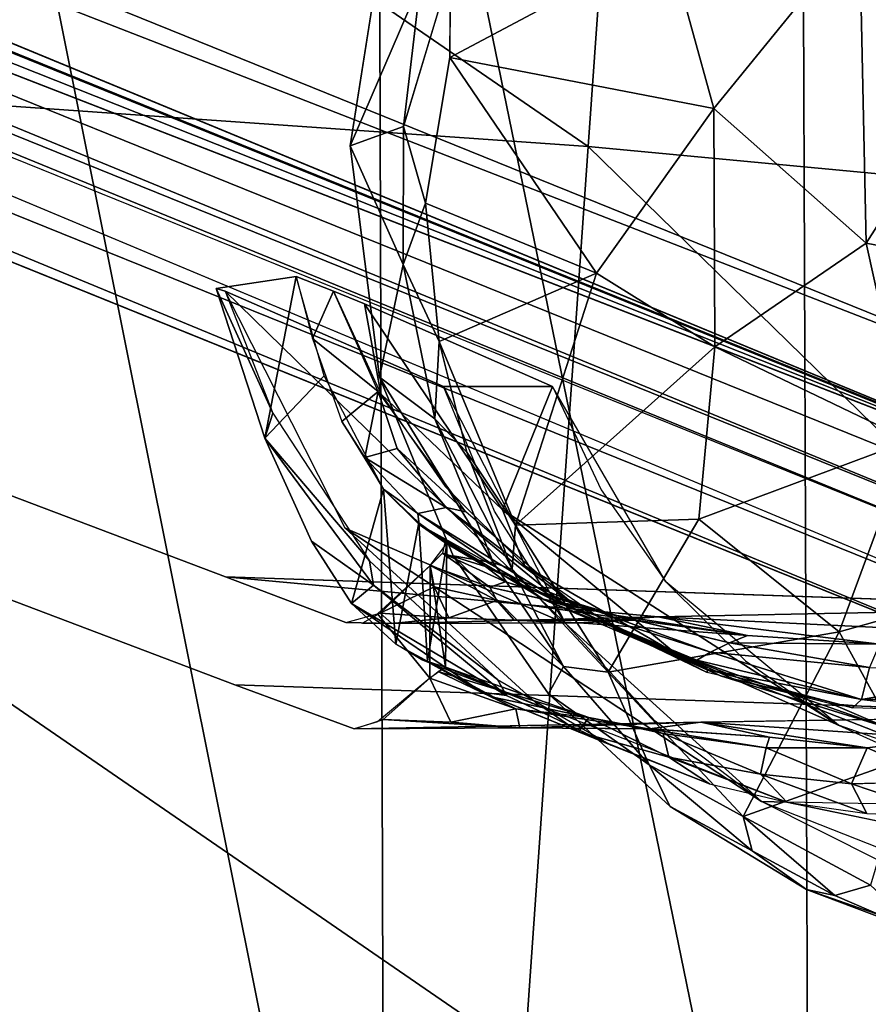
# Model space of a CAD drawing. Units: inches. Extents: x -11.3 to 8.2, y -9 to 9.
# Drawn here: x 5.2 to 5.7, y -7.6 to -7.1 of the extents above; entities that cross this region are included whole.
import ezdxf

# ---------------------------------------------------------------- set-up
doc = ezdxf.new("R2010")
doc.units = ezdxf.units.IN
doc.header["$MEASUREMENT"] = 0
for name, color, linetype in [('SEAT-BASE', 5, 'Continuous'), ('SEAT-GLIDE', 5, 'Continuous'), ('SEAT-SEAT', 5, 'Continuous')]:
    doc.layers.add(name, color=color, linetype=linetype)

msp = doc.modelspace()

# ---------------------------------------------------------------- linework, layer by layer
at = {"layer": 'SEAT-BASE'}
for points in [[(5.85075, -7.35095, 1.55686), (2.84559, -6.13444, 15.70458), (2.8497, -6.11265, 15.70358)], [(5.91451, -7.32761, 1.56096), (2.90748, -6.11152, 15.71575), (2.89942, -6.15503, 15.71779)], [(5.65524, -6.56356, 2.72003), (2.90748, -6.11152, 15.71575), (5.91451, -7.32761, 1.56096)], [(2.84559, -6.13444, 15.70458), (5.85075, -7.35095, 1.55686), (2.83281, -6.15462, 15.7036)], [(5.8239, -7.3855, 1.5253), (2.81324, -6.16802, 15.70059), (2.83281, -6.15462, 15.7036)], [(5.85075, -7.35095, 1.55686), (5.8432, -7.37121, 1.53118), (2.83281, -6.15462, 15.7036)], [(5.8239, -7.3855, 1.5253), (2.83281, -6.15462, 15.7036), (5.8432, -7.37121, 1.53118)], [(2.89942, -6.15503, 15.71779), (2.8737, -6.19545, 15.71579), (5.90251, -7.37145, 1.57836)], [(2.89942, -6.15503, 15.71779), (5.90251, -7.37145, 1.57836), (5.91451, -7.32761, 1.56096)], [(2.81324, -6.16802, 15.70059), (5.79455, -7.38679, 1.56312), (2.769, -6.1637, 15.8004)], [(5.8239, -7.3855, 1.5253), (5.79455, -7.38679, 1.56312), (2.81324, -6.16802, 15.70059)], [(2.8345, -6.22242, 15.70978), (5.83993, -7.43632, 1.57107), (2.8737, -6.19545, 15.71579)], [(5.79997, -7.44758, 1.54392), (2.8345, -6.22242, 15.70978), (2.76019, -6.22012, 15.83368)], [(5.79997, -7.44758, 1.54392), (5.83993, -7.43632, 1.57107), (2.8345, -6.22242, 15.70978)], [(5.3103, -7.29154, 0.84602), (5.32802, -7.20053, 0.87178), (5.28289, -7.20716, 0.78727)], [(5.3103, -7.29154, 0.84602), (5.34372, -7.25635, 0.91605), (5.32802, -7.20053, 0.87178)], [(5.32802, -7.20053, 0.87178), (5.33725, -7.23544, 0.89771), (5.34898, -7.20874, 0.78242)], [(5.28289, -7.20716, 0.78727), (5.31494, -7.27749, 0.78161), (5.3103, -7.29154, 0.84602)], [(5.31494, -7.27749, 0.78161), (5.28289, -7.20716, 0.78727), (5.28798, -7.20877, 0.76936)], [(5.35567, -7.34212, 0.79647), (5.28798, -7.20877, 0.76936), (5.47985, -7.3959, 0.22121)], [(5.41103, -7.26251, 0.19412), (5.47985, -7.3959, 0.22121), (5.28798, -7.20877, 0.76936)], [(5.37424, -7.26518, 0.79317), (5.34898, -7.20874, 0.78242), (5.33725, -7.23544, 0.89771)], [(5.36659, -7.21591, 0.70568), (5.34898, -7.20874, 0.78242), (5.37566, -7.26664, 0.79361)], [(5.44432, -7.33184, 0.66494), (5.47247, -7.26249, 0.20718), (5.36659, -7.21591, 0.70568)], [(5.36659, -7.21591, 0.70568), (5.37566, -7.26664, 0.79361), (5.44432, -7.33184, 0.66494)], [(5.35374, -7.28218, 0.94613), (5.37424, -7.26518, 0.79317), (5.33725, -7.23544, 0.89771)], [(5.36672, -7.30239, 0.96174), (5.37424, -7.26518, 0.79317), (5.35374, -7.28218, 0.94613)], [(5.36672, -7.30239, 0.96174), (5.38492, -7.29735, 0.85431), (5.37424, -7.26518, 0.79317)], [(5.37424, -7.26518, 0.79317), (5.38492, -7.29735, 0.85431), (5.42363, -7.33291, 0.81011)], [(5.31494, -7.27749, 0.78161), (5.36943, -7.36057, 0.80118), (5.3103, -7.29154, 0.84602)], [(5.37715, -7.3202, 1.00612), (5.36672, -7.30239, 0.96174), (5.35374, -7.28218, 0.94613)], [(5.3715, -7.3742, 0.86433), (5.3103, -7.29154, 0.84602), (5.36943, -7.36057, 0.80118)], [(5.3103, -7.29154, 0.84602), (5.3715, -7.3742, 0.86433), (5.33657, -7.34944, 0.91293)], [(5.4126, -7.33054, 0.86284), (5.38492, -7.29735, 0.85431), (5.36672, -7.30239, 0.96174)], [(5.38492, -7.29735, 0.85431), (5.4126, -7.33054, 0.86284), (5.42363, -7.33291, 0.81011)], [(5.4126, -7.33054, 0.86284), (5.36672, -7.30239, 0.96174), (5.3965, -7.33389, 0.97008)], [(5.37715, -7.3202, 1.00612), (5.3965, -7.33389, 0.97008), (5.36672, -7.30239, 0.96174)], [(5.37715, -7.3202, 1.00612), (5.35912, -7.38453, 0.97539), (5.38421, -7.40755, 1.03437)], [(5.38421, -7.40755, 1.03437), (5.39708, -7.33923, 1.05932), (5.37715, -7.3202, 1.00612)], [(5.3965, -7.33389, 0.97008), (5.37715, -7.3202, 1.00612), (5.39724, -7.3401, 1.0604)], [(5.47821, -7.38441, 0.88792), (5.4126, -7.33054, 0.86284), (5.3965, -7.33389, 0.97008)], [(5.47821, -7.38441, 0.88792), (5.3965, -7.33389, 0.97008), (5.4677, -7.38255, 0.9762)], [(5.4677, -7.38255, 0.9762), (5.3965, -7.33389, 0.97008), (5.39724, -7.3401, 1.0604)], [(5.47821, -7.38441, 0.88792), (5.48454, -7.38515, 0.82798), (5.4126, -7.33054, 0.86284)], [(5.48454, -7.38515, 0.82798), (5.42363, -7.33291, 0.81011), (5.4126, -7.33054, 0.86284)], [(5.44432, -7.33184, 0.66494), (5.54159, -7.41257, 0.69177), (5.6335, -7.45308, 0.25922)], [(5.45683, -7.36335, 0.82004), (5.54159, -7.41257, 0.69177), (5.44432, -7.33184, 0.66494)], [(5.40199, -7.41707, 1.09139), (5.39708, -7.33923, 1.05932), (5.38421, -7.40755, 1.03437)], [(5.39708, -7.33923, 1.05932), (5.40199, -7.41707, 1.09139), (5.41297, -7.3508, 1.14748)], [(5.59018, -7.49599, 0.25402), (5.35567, -7.34212, 0.79647), (5.47985, -7.3959, 0.22121)], [(5.4677, -7.38255, 0.9762), (5.39724, -7.3401, 1.0604), (5.4788, -7.38546, 1.07973)], [(5.41177, -7.35022, 1.13753), (5.43475, -7.3637, 1.16697), (5.39724, -7.3401, 1.0604)], [(5.4788, -7.38546, 1.07973), (5.39724, -7.3401, 1.0604), (5.43475, -7.3637, 1.16697)], [(5.3715, -7.3742, 0.86433), (5.35912, -7.38453, 0.97539), (5.33657, -7.34944, 0.91293)], [(5.43475, -7.3637, 1.16697), (5.41177, -7.35022, 1.13753), (5.41053, -7.35631, 1.21084)], [(5.41219, -7.42049, 1.16658), (5.41297, -7.3508, 1.14748), (5.40199, -7.41707, 1.09139)], [(5.41297, -7.3508, 1.14748), (5.41219, -7.42049, 1.16658), (5.4036, -7.36311, 1.26078)], [(5.36943, -7.36057, 0.80118), (5.44145, -7.42743, 0.8229), (5.3715, -7.3742, 0.86433)], [(5.43708, -7.37538, 1.27123), (5.41053, -7.35631, 1.21084), (5.4036, -7.36311, 1.26078)], [(5.43475, -7.3637, 1.16697), (5.41053, -7.35631, 1.21084), (5.44594, -7.37246, 1.22755)], [(5.44594, -7.37246, 1.22755), (5.41053, -7.35631, 1.21084), (5.43708, -7.37538, 1.27123)], [(5.40341, -7.42658, 1.26596), (5.3739, -7.3904, 1.38605), (5.4036, -7.36311, 1.26078)], [(5.40575, -7.37518, 1.30725), (5.4036, -7.36311, 1.26078), (5.37541, -7.38996, 1.37864)], [(5.4036, -7.36311, 1.26078), (5.41219, -7.42049, 1.16658), (5.40341, -7.42658, 1.26596)], [(5.44116, -7.38298, 1.3154), (5.43708, -7.37538, 1.27123), (5.4036, -7.36311, 1.26078)], [(5.44116, -7.38298, 1.3154), (5.4036, -7.36311, 1.26078), (5.40575, -7.37518, 1.30725)], [(5.4965, -7.38852, 1.18304), (5.43475, -7.3637, 1.16697), (5.44594, -7.37246, 1.22755)], [(5.4788, -7.38546, 1.07973), (5.43475, -7.3637, 1.16697), (5.4965, -7.38852, 1.18304)], [(5.45683, -7.36335, 0.82004), (5.50897, -7.39934, 0.83447), (5.54159, -7.41257, 0.69177)], [(5.79455, -7.38679, 1.56312), (5.53196, -7.3921, 1.50052), (5.28826, -7.3696, 1.76346)], [(5.5087, -7.39133, 1.23935), (5.44594, -7.37246, 1.22755), (5.43708, -7.37538, 1.27123)], [(5.4965, -7.38852, 1.18304), (5.44594, -7.37246, 1.22755), (5.5087, -7.39133, 1.23935)], [(5.44648, -7.43633, 0.89591), (5.35912, -7.38453, 0.97539), (5.3715, -7.3742, 0.86433)], [(5.44145, -7.42743, 0.8229), (5.44648, -7.43633, 0.89591), (5.3715, -7.3742, 0.86433)], [(5.37541, -7.38996, 1.37864), (5.41402, -7.39271, 1.39242), (5.40575, -7.37518, 1.30725)], [(5.44116, -7.38298, 1.3154), (5.40575, -7.37518, 1.30725), (5.41402, -7.39271, 1.39242)], [(5.5087, -7.39133, 1.23935), (5.43708, -7.37538, 1.27123), (5.51932, -7.39403, 1.29679)], [(5.51932, -7.39403, 1.29679), (5.43708, -7.37538, 1.27123), (5.44116, -7.38298, 1.3154)], [(5.44116, -7.38298, 1.3154), (5.41402, -7.39271, 1.39242), (5.45087, -7.39393, 1.39641)], [(5.51932, -7.39403, 1.29679), (5.44116, -7.38298, 1.3154), (5.45087, -7.39393, 1.39641)], [(5.55381, -7.41654, 0.99349), (5.4677, -7.38255, 0.9762), (5.4788, -7.38546, 1.07973)], [(5.55986, -7.42175, 0.90416), (5.47821, -7.38441, 0.88792), (5.4677, -7.38255, 0.9762)], [(5.55986, -7.42175, 0.90416), (5.4677, -7.38255, 0.9762), (5.55381, -7.41654, 0.99349)], [(5.4327, -7.43448, 1.00646), (5.35912, -7.38453, 0.97539), (5.44648, -7.43633, 0.89591)], [(5.35912, -7.38453, 0.97539), (5.4327, -7.43448, 1.00646), (5.38421, -7.40755, 1.03437)], [(5.55956, -7.42344, 0.84738), (5.48454, -7.38515, 0.82798), (5.47821, -7.38441, 0.88792)], [(5.55986, -7.42175, 0.90416), (5.55956, -7.42344, 0.84738), (5.47821, -7.38441, 0.88792)], [(5.56142, -7.41199, 1.09859), (5.4788, -7.38546, 1.07973), (5.4965, -7.38852, 1.18304)], [(5.55381, -7.41654, 0.99349), (5.4788, -7.38546, 1.07973), (5.56142, -7.41199, 1.09859)], [(5.56142, -7.41199, 1.09859), (5.4965, -7.38852, 1.18304), (5.57223, -7.40674, 1.19899)], [(5.57223, -7.40674, 1.19899), (5.4965, -7.38852, 1.18304), (5.5087, -7.39133, 1.23935)], [(5.71124, -7.40072, 1.39046), (5.53196, -7.3921, 1.50052), (5.79455, -7.38679, 1.56312)], [(5.37541, -7.38996, 1.37864), (5.36546, -7.39575, 1.42322), (5.382, -7.39586, 1.4519)], [(5.37541, -7.38996, 1.37864), (5.382, -7.39586, 1.4519), (5.41402, -7.39271, 1.39242)], [(5.53196, -7.3921, 1.50052), (5.48764, -7.39544, 1.43711), (5.382, -7.39586, 1.4519)], [(5.41402, -7.39271, 1.39242), (5.382, -7.39586, 1.4519), (5.48764, -7.39544, 1.43711)], [(5.41402, -7.39271, 1.39242), (5.48764, -7.39544, 1.43711), (5.45087, -7.39393, 1.39641)], [(5.51932, -7.39403, 1.29679), (5.45087, -7.39393, 1.39641), (5.48764, -7.39544, 1.43711)], [(5.58227, -7.40254, 1.29083), (5.48764, -7.39544, 1.43711), (5.53196, -7.3921, 1.50052)], [(5.58227, -7.40254, 1.29083), (5.51932, -7.39403, 1.29679), (5.48764, -7.39544, 1.43711)], [(5.58227, -7.40254, 1.29083), (5.5087, -7.39133, 1.23935), (5.51932, -7.39403, 1.29679)], [(5.57223, -7.40674, 1.19899), (5.5087, -7.39133, 1.23935), (5.58227, -7.40254, 1.29083)], [(5.6566, -7.40747, 1.29897), (5.58227, -7.40254, 1.29083), (5.53196, -7.3921, 1.50052)], [(5.6566, -7.40747, 1.29897), (5.53196, -7.3921, 1.50052), (5.71124, -7.40072, 1.39046)], [(5.36546, -7.39575, 1.42322), (5.35596, -7.39524, 1.46497), (5.382, -7.39586, 1.4519)], [(5.56708, -7.42536, 0.84914), (5.54159, -7.41257, 0.69177), (5.50897, -7.39934, 0.83447)], [(5.6566, -7.40747, 1.29897), (5.57223, -7.40674, 1.19899), (5.58227, -7.40254, 1.29083)], [(5.4327, -7.43448, 1.00646), (5.43983, -7.43743, 1.05518), (5.38421, -7.40755, 1.03437)], [(5.65096, -7.42067, 1.1528), (5.56142, -7.41199, 1.09859), (5.57223, -7.40674, 1.19899)], [(5.65096, -7.42067, 1.1528), (5.57223, -7.40674, 1.19899), (5.6566, -7.40747, 1.29897)], [(5.41219, -7.42049, 1.16658), (5.39837, -7.41604, 1.07514), (5.46765, -7.44342, 1.16473)], [(5.54159, -7.41257, 0.69177), (5.75238, -7.49493, 0.2884), (5.6335, -7.45308, 0.25922)], [(5.54159, -7.41257, 0.69177), (5.66081, -7.45434, 0.71989), (5.75238, -7.49493, 0.2884)], [(5.56708, -7.42536, 0.84914), (5.66081, -7.45434, 0.71989), (5.54159, -7.41257, 0.69177)], [(5.64649, -7.43856, 0.93069), (5.55381, -7.41654, 0.99349), (5.56142, -7.41199, 1.09859)], [(5.64649, -7.43856, 0.93069), (5.55986, -7.42175, 0.90416), (5.55381, -7.41654, 0.99349)], [(5.64649, -7.43856, 0.93069), (5.56142, -7.41199, 1.09859), (5.65096, -7.42067, 1.1528)], [(5.49296, -7.44872, 1.23258), (5.40795, -7.42282, 1.23211), (5.41219, -7.42049, 1.16658)], [(5.41219, -7.42049, 1.16658), (5.46765, -7.44342, 1.16473), (5.49296, -7.44872, 1.23258)], [(5.64141, -7.44343, 0.86642), (5.55956, -7.42344, 0.84738), (5.55986, -7.42175, 0.90416)], [(5.55986, -7.42175, 0.90416), (5.64649, -7.43856, 0.93069), (5.64141, -7.44343, 0.86642)], [(5.73108, -7.42382, 1.09888), (5.64649, -7.43856, 0.93069), (5.65096, -7.42067, 1.1528)], [(5.40341, -7.42658, 1.26596), (5.41523, -7.45143, 1.38583), (5.37702, -7.44995, 1.37728)], [(5.40795, -7.42282, 1.23211), (5.45177, -7.4439, 1.30871), (5.40341, -7.42658, 1.26596)], [(5.45177, -7.4439, 1.30871), (5.41523, -7.45143, 1.38583), (5.40341, -7.42658, 1.26596)], [(5.40795, -7.42282, 1.23211), (5.49296, -7.44872, 1.23258), (5.45177, -7.4439, 1.30871)], [(5.44145, -7.42743, 0.8229), (5.50553, -7.46427, 0.8399), (5.44648, -7.43633, 0.89591)], [(5.66081, -7.45434, 0.71989), (5.56708, -7.42536, 0.84914), (5.6292, -7.44092, 0.86363)], [(5.73403, -7.43721, 0.93491), (5.64649, -7.43856, 0.93069), (5.73108, -7.42382, 1.09888)], [(5.50553, -7.46427, 0.8399), (5.48705, -7.45688, 1.03956), (5.4327, -7.43448, 1.00646)], [(5.50553, -7.46427, 0.8399), (5.4327, -7.43448, 1.00646), (5.44648, -7.43633, 0.89591)], [(5.48705, -7.45688, 1.03956), (5.43983, -7.43743, 1.05518), (5.4327, -7.43448, 1.00646)], [(5.48705, -7.45688, 1.03956), (5.46765, -7.44342, 1.16473), (5.43983, -7.43743, 1.05518)], [(5.70484, -7.44537, 0.87994), (5.64141, -7.44343, 0.86642), (5.64649, -7.43856, 0.93069)], [(5.73403, -7.43721, 0.93491), (5.70484, -7.44537, 0.87994), (5.64649, -7.43856, 0.93069)], [(5.41523, -7.45143, 1.38583), (5.45177, -7.4439, 1.30871), (5.45404, -7.45465, 1.42583)], [(5.52615, -7.45522, 1.32728), (5.45404, -7.45465, 1.42583), (5.45177, -7.4439, 1.30871)], [(5.49296, -7.44872, 1.23258), (5.52615, -7.45522, 1.32728), (5.45177, -7.4439, 1.30871)], [(5.48705, -7.45688, 1.03956), (5.49296, -7.44872, 1.23258), (5.46765, -7.44342, 1.16473)], [(5.6292, -7.44092, 0.86363), (5.69317, -7.4457, 0.87752), (5.66081, -7.45434, 0.71989)], [(5.37702, -7.44995, 1.37728), (5.45404, -7.45465, 1.42583), (5.36072, -7.45508, 1.44953)], [(5.37702, -7.44995, 1.37728), (5.41523, -7.45143, 1.38583), (5.45404, -7.45465, 1.42583)], [(5.53797, -7.47107, 1.05916), (5.49296, -7.44872, 1.23258), (5.48705, -7.45688, 1.03956)], [(5.53797, -7.47107, 1.05916), (5.53489, -7.45783, 1.2406), (5.49296, -7.44872, 1.23258)], [(5.53489, -7.45783, 1.2406), (5.52615, -7.45522, 1.32728), (5.49296, -7.44872, 1.23258)], [(5.79997, -7.44758, 1.54392), (5.55603, -7.45139, 1.50051), (5.691, -7.46065, 1.38534)], [(5.36072, -7.45508, 1.44953), (5.45404, -7.45465, 1.42583), (5.55603, -7.45139, 1.50051)], [(5.52707, -7.45519, 1.44015), (5.55603, -7.45139, 1.50051), (5.45404, -7.45465, 1.42583)], [(5.52615, -7.45522, 1.32728), (5.52707, -7.45519, 1.44015), (5.45404, -7.45465, 1.42583)], [(5.59475, -7.45984, 1.36636), (5.52707, -7.45519, 1.44015), (5.52615, -7.45522, 1.32728)], [(5.59283, -7.46579, 1.25622), (5.52615, -7.45522, 1.32728), (5.53489, -7.45783, 1.2406)], [(5.59283, -7.46579, 1.25622), (5.59475, -7.45984, 1.36636), (5.52615, -7.45522, 1.32728)], [(5.59475, -7.45984, 1.36636), (5.55603, -7.45139, 1.50051), (5.52707, -7.45519, 1.44015)], [(5.64981, -7.46578, 1.30844), (5.55603, -7.45139, 1.50051), (5.59475, -7.45984, 1.36636)], [(5.691, -7.46065, 1.38534), (5.55603, -7.45139, 1.50051), (5.64981, -7.46578, 1.30844)], [(5.56091, -7.48605, 0.85356), (5.48705, -7.45688, 1.03956), (5.50553, -7.46427, 0.8399)], [(5.56091, -7.48605, 0.85356), (5.53797, -7.47107, 1.05916), (5.48705, -7.45688, 1.03956)], [(5.58958, -7.48061, 1.07607), (5.53489, -7.45783, 1.2406), (5.53797, -7.47107, 1.05916)], [(5.58958, -7.48061, 1.07607), (5.59283, -7.46579, 1.25622), (5.53489, -7.45783, 1.2406)], [(5.59283, -7.46579, 1.25622), (5.64981, -7.46578, 1.30844), (5.59475, -7.45984, 1.36636)], [(5.69275, -7.48471, 1.11311), (5.691, -7.46065, 1.38534), (5.64981, -7.46578, 1.30844)], [(5.64096, -7.4861, 1.08291), (5.59283, -7.46579, 1.25622), (5.58958, -7.48061, 1.07607)], [(5.64096, -7.4861, 1.08291), (5.64981, -7.46578, 1.30844), (5.59283, -7.46579, 1.25622)], [(5.69275, -7.48471, 1.11311), (5.64981, -7.46578, 1.30844), (5.64096, -7.4861, 1.08291)], [(5.60451, -7.49654, 0.86366), (5.58958, -7.48061, 1.07607), (5.53797, -7.47107, 1.05916)], [(5.60451, -7.49654, 0.86366), (5.53797, -7.47107, 1.05916), (5.56091, -7.48605, 0.85356)], [(5.64961, -7.50292, 0.8737), (5.58958, -7.48061, 1.07607), (5.60451, -7.49654, 0.86366)], [(5.64961, -7.50292, 0.8737), (5.64096, -7.4861, 1.08291), (5.58958, -7.48061, 1.07607)], [(5.69494, -7.50449, 0.88336), (5.64096, -7.4861, 1.08291), (5.64961, -7.50292, 0.8737)], [(5.60451, -7.49654, 0.86366), (5.87749, -7.5529, 0.32042), (5.75556, -7.49918, 0.89567)]]:
    msp.add_3dface(points, dxfattribs=at)
for points, invisible_edges in [([(5.85339, -7.32875, 1.56401), (2.8497, -6.11265, 15.70358), (5.83857, -6.67918, 1.57451)], 3), ([(5.85075, -7.35095, 1.55686), (2.8497, -6.11265, 15.70358), (5.85339, -7.32875, 1.56401)], 2), ([(2.21598, -6.20861, 15.27761), (2.769, -6.1637, 15.8004), (5.28826, -7.3696, 1.76346)], 3), ([(5.79455, -7.38679, 1.56312), (5.28826, -7.3696, 1.76346), (2.769, -6.1637, 15.8004)], 2), ([(5.90251, -7.37145, 1.57836), (2.8737, -6.19545, 15.71579), (5.87748, -7.41014, 1.57658)], 2), ([(5.87748, -7.41014, 1.57658), (2.8737, -6.19545, 15.71579), (5.83993, -7.43632, 1.57107)], 1), ([(2.21598, -6.20861, 15.27761), (5.28826, -7.3696, 1.76346), (2.21598, -6.26742, 15.2831)], 14), ([(5.29348, -7.43037, 1.746), (2.76019, -6.22012, 15.83368), (2.21598, -6.26742, 15.2831)], 3), ([(5.29348, -7.43037, 1.746), (5.79997, -7.44758, 1.54392), (2.76019, -6.22012, 15.83368)], 12), ([(5.29348, -7.43037, 1.746), (2.21598, -6.26742, 15.2831), (5.28826, -7.3696, 1.76346)], 14), ([(5.32802, -7.20053, 0.87178), (5.28798, -7.20877, 0.76936), (5.28289, -7.20716, 0.78727)], 1), ([(5.28798, -7.20877, 0.76936), (5.32802, -7.20053, 0.87178), (5.34898, -7.20874, 0.78242)], 13), ([(5.34898, -7.20874, 0.78242), (5.36659, -7.21591, 0.70568), (5.28798, -7.20877, 0.76936)], 14), ([(5.41103, -7.26251, 0.19412), (5.28798, -7.20877, 0.76936), (5.36659, -7.21591, 0.70568)], 14), ([(5.36659, -7.21591, 0.70568), (5.47247, -7.26249, 0.20718), (5.41103, -7.26251, 0.19412)], 12), ([(5.3103, -7.29154, 0.84602), (5.33657, -7.34944, 0.91293), (5.34372, -7.25635, 0.91605)], 2), ([(5.37715, -7.3202, 1.00612), (5.34372, -7.25635, 0.91605), (5.33657, -7.34944, 0.91293)], 14), ([(5.44432, -7.33184, 0.66494), (5.37566, -7.26664, 0.79361), (5.412, -7.31865, 0.80629)], 12), ([(5.43974, -7.33269, 0.20678), (5.41103, -7.26251, 0.19412), (5.47247, -7.26249, 0.20718)], 12), ([(5.4998, -7.32059, 0.21842), (5.43974, -7.33269, 0.20678), (5.47247, -7.26249, 0.20718)], 3), ([(5.44432, -7.33184, 0.66494), (5.53635, -7.37243, 0.23103), (5.47247, -7.26249, 0.20718)], 1), ([(5.35912, -7.38453, 0.97539), (5.37715, -7.3202, 1.00612), (5.33657, -7.34944, 0.91293)], 2), ([(5.412, -7.31865, 0.80629), (5.45683, -7.36335, 0.82004), (5.44432, -7.33184, 0.66494)], 12), ([(5.47985, -7.3959, 0.22121), (5.43974, -7.33269, 0.20678), (5.4998, -7.32059, 0.21842)], 14), ([(5.47985, -7.3959, 0.22121), (5.4998, -7.32059, 0.21842), (5.53635, -7.37243, 0.23103)], 13), ([(5.44432, -7.33184, 0.66494), (5.6335, -7.45308, 0.25922), (5.53635, -7.37243, 0.23103)], 12), ([(5.59018, -7.49599, 0.25402), (5.46494, -7.44225, 0.82926), (5.35567, -7.34212, 0.79647)], 1), ([(5.29348, -7.43037, 1.746), (5.28826, -7.3696, 1.76346), (5.35596, -7.39524, 1.46497)], 13), ([(5.53196, -7.3921, 1.50052), (5.35596, -7.39524, 1.46497), (5.28826, -7.3696, 1.76346)], 1), ([(5.47985, -7.3959, 0.22121), (5.53635, -7.37243, 0.23103), (5.53035, -7.45078, 0.23707)], 3), ([(5.58122, -7.41695, 0.24473), (5.53035, -7.45078, 0.23707), (5.53635, -7.37243, 0.23103)], 3), ([(5.35596, -7.39524, 1.46497), (5.3739, -7.3904, 1.38605), (5.37389, -7.45118, 1.39165)], 14), ([(5.53196, -7.3921, 1.50052), (5.382, -7.39586, 1.4519), (5.35596, -7.39524, 1.46497)], 12), ([(5.3739, -7.3904, 1.38605), (5.40341, -7.42658, 1.26596), (5.37389, -7.45118, 1.39165)], 12), ([(5.29348, -7.43037, 1.746), (5.35596, -7.39524, 1.46497), (5.36072, -7.45508, 1.44953)], 3), ([(5.35596, -7.39524, 1.46497), (5.37389, -7.45118, 1.39165), (5.36072, -7.45508, 1.44953)], 13), ([(5.39837, -7.41604, 1.07514), (5.38421, -7.40755, 1.03437), (5.43983, -7.43743, 1.05518)], 12), ([(5.46765, -7.44342, 1.16473), (5.39837, -7.41604, 1.07514), (5.43983, -7.43743, 1.05518)], 2), ([(5.53035, -7.45078, 0.23707), (5.58122, -7.41695, 0.24473), (5.59018, -7.49599, 0.25402)], 3), ([(5.59018, -7.49599, 0.25402), (5.58122, -7.41695, 0.24473), (5.6335, -7.45308, 0.25922)], 13), ([(5.29348, -7.43037, 1.746), (5.55603, -7.45139, 1.50051), (5.79997, -7.44758, 1.54392)], 1), ([(5.29348, -7.43037, 1.746), (5.36072, -7.45508, 1.44953), (5.55603, -7.45139, 1.50051)], 12), ([(5.60451, -7.49654, 0.86366), (5.46494, -7.44225, 0.82926), (5.59018, -7.49599, 0.25402)], 2), ([(5.65708, -7.52963, 0.27138), (5.59018, -7.49599, 0.25402), (5.6335, -7.45308, 0.25922)], 14), ([(5.65708, -7.52963, 0.27138), (5.6335, -7.45308, 0.25922), (5.69131, -7.47936, 0.27396)], 13), ([(5.69494, -7.50449, 0.88336), (5.69275, -7.48471, 1.11311), (5.64096, -7.4861, 1.08291)], 1), ([(5.59018, -7.49599, 0.25402), (5.72838, -7.55052, 0.28849), (5.60451, -7.49654, 0.86366)], 2), ([(5.60451, -7.49654, 0.86366), (5.72838, -7.55052, 0.28849), (5.87749, -7.5529, 0.32042)], 1)]:
    msp.add_3dface(points, dxfattribs=dict(at, invisible_edges=invisible_edges))
at = {"layer": 'SEAT-GLIDE'}
for points, invisible_edges in [([(5.6979, -6.67745, 0.20233), (5.59397, -6.72289, 0.18242), (5.6156, -7.5456, 0.26428)], 14), ([(5.6156, -7.5456, 0.26428), (5.6991, -7.57488, 0.28643), (5.6979, -6.67745, 0.20233)], 14), ([(5.49875, -6.79482, 0.16698), (5.5387, -7.49893, 0.242), (5.59397, -6.72289, 0.18242)], 3), ([(5.6156, -7.5456, 0.26428), (5.59397, -6.72289, 0.18242), (5.5387, -7.49893, 0.242)], 3), ([(5.42696, -6.88845, 0.15902), (5.41645, -7.35783, 0.20037), (5.49875, -6.79482, 0.16698)], 3), ([(5.49875, -6.79482, 0.16698), (5.41645, -7.35783, 0.20037), (5.47022, -7.43549, 0.22023)], 13), ([(5.49875, -6.79482, 0.16698), (5.47022, -7.43549, 0.22023), (5.5387, -7.49893, 0.242)], 13), ([(5.42696, -6.88845, 0.15902), (5.375, -7.25719, 0.18131), (5.41645, -7.35783, 0.20037)], 13), ([(5.375, -7.25719, 0.18131), (5.42696, -6.88845, 0.15902), (5.37951, -6.99346, 0.15774)], 13), ([(5.37951, -6.99346, 0.15774), (5.35848, -7.12696, 0.16531), (5.375, -7.25719, 0.18131)], 12), ([(5.41495, -7.0281, 0.02782), (5.41465, -7.07712, 0.02485), (5.38852, -7.11613, 0.04688)], 2), ([(5.41465, -7.07712, 0.02485), (5.40083, -7.15929, 0.03598), (5.38852, -7.11613, 0.04688)], 12)]:
    msp.add_3dface(points, dxfattribs=dict(at, invisible_edges=invisible_edges))
for points in [[(5.76638, -6.9501, 0.01234), (5.71712, -7.07563, 0.00211), (5.64533, -7.00514, 0.00034)], [(5.37951, -6.99346, 0.15774), (5.39813, -7.03504, 0.04632), (5.35848, -7.12696, 0.16531)], [(5.5375, -7.01182, 0.00518), (5.64533, -7.00514, 0.00034), (5.56333, -7.10599, 0.00362)], [(5.56333, -7.10599, 0.00362), (5.64533, -7.00514, 0.00034), (5.64924, -7.18168, 0.00648)], [(5.64924, -7.18168, 0.00648), (5.64533, -7.00514, 0.00034), (5.71712, -7.07563, 0.00211)], [(5.41495, -7.0281, 0.02782), (5.5375, -7.01182, 0.00518), (5.41465, -7.07712, 0.02485)], [(5.41465, -7.07712, 0.02485), (5.5375, -7.01182, 0.00518), (5.56333, -7.10599, 0.00362)], [(5.39813, -7.03504, 0.04632), (5.41495, -7.0281, 0.02782), (5.38852, -7.11613, 0.04688)], [(5.35848, -7.12696, 0.16531), (5.39813, -7.03504, 0.04632), (5.38852, -7.11613, 0.04688)], [(5.41465, -7.07712, 0.02485), (5.49725, -7.19854, 0.01988), (5.40083, -7.15929, 0.03598)], [(5.41465, -7.07712, 0.02485), (5.56333, -7.10599, 0.00362), (5.49725, -7.19854, 0.01988)], [(5.64924, -7.18168, 0.00648), (5.71712, -7.07563, 0.00211), (5.79191, -7.20933, 0.02182)], [(5.49725, -7.19854, 0.01988), (5.56333, -7.10599, 0.00362), (5.56393, -7.24008, 0.01925)], [(5.56393, -7.24008, 0.01925), (5.56333, -7.10599, 0.00362), (5.64924, -7.18168, 0.00648)], [(5.38822, -7.1937, 0.05832), (5.35848, -7.12696, 0.16531), (5.38852, -7.11613, 0.04688)], [(5.38852, -7.11613, 0.04688), (5.40083, -7.15929, 0.03598), (5.38822, -7.1937, 0.05832)], [(5.35848, -7.12696, 0.16531), (5.38822, -7.1937, 0.05832), (5.375, -7.25719, 0.18131)], [(5.38822, -7.1937, 0.05832), (5.40083, -7.15929, 0.03598), (5.40864, -7.23714, 0.04634)], [(5.40083, -7.15929, 0.03598), (5.49725, -7.19854, 0.01988), (5.40864, -7.23714, 0.04634)], [(5.56393, -7.24008, 0.01925), (5.64924, -7.18168, 0.00648), (5.67387, -7.29282, 0.02782)], [(5.67387, -7.29282, 0.02782), (5.64924, -7.18168, 0.00648), (5.79191, -7.20933, 0.02182)], [(5.375, -7.25719, 0.18131), (5.38822, -7.1937, 0.05832), (5.40624, -7.28071, 0.07017)], [(5.38822, -7.1937, 0.05832), (5.40864, -7.23714, 0.04634), (5.40624, -7.28071, 0.07017)], [(5.49725, -7.19854, 0.01988), (5.45159, -7.34054, 0.05933), (5.40864, -7.23714, 0.04634)], [(5.45159, -7.34054, 0.05933), (5.49725, -7.19854, 0.01988), (5.56393, -7.24008, 0.01925)], [(5.40624, -7.28071, 0.07017), (5.40864, -7.23714, 0.04634), (5.42426, -7.29939, 0.05841)], [(5.40864, -7.23714, 0.04634), (5.45159, -7.34054, 0.05933), (5.42426, -7.29939, 0.05841)], [(5.45159, -7.34054, 0.05933), (5.56393, -7.24008, 0.01925), (5.55492, -7.3371, 0.04339)], [(5.55492, -7.3371, 0.04339), (5.56393, -7.24008, 0.01925), (5.67387, -7.29282, 0.02782)], [(5.375, -7.25719, 0.18131), (5.40624, -7.28071, 0.07017), (5.43928, -7.36173, 0.08615)], [(5.375, -7.25719, 0.18131), (5.43928, -7.36173, 0.08615), (5.41645, -7.35783, 0.20037)], [(5.40624, -7.28071, 0.07017), (5.42426, -7.29939, 0.05841), (5.44979, -7.3653, 0.07462)], [(5.40624, -7.28071, 0.07017), (5.44979, -7.3653, 0.07462), (5.43928, -7.36173, 0.08615)], [(5.63392, -7.40046, 0.06012), (5.55492, -7.3371, 0.04339), (5.67387, -7.29282, 0.02782)], [(5.63392, -7.40046, 0.06012), (5.67387, -7.29282, 0.02782), (5.75196, -7.36757, 0.05537)], [(5.42426, -7.29939, 0.05841), (5.45159, -7.34054, 0.05933), (5.44979, -7.3653, 0.07462)], [(5.55492, -7.3371, 0.04339), (5.50386, -7.42335, 0.07947), (5.45159, -7.34054, 0.05933)], [(5.50386, -7.42335, 0.07947), (5.55492, -7.3371, 0.04339), (5.63392, -7.40046, 0.06012)], [(5.44979, -7.3653, 0.07462), (5.45159, -7.34054, 0.05933), (5.50386, -7.42335, 0.07947)], [(5.41645, -7.35783, 0.20037), (5.43928, -7.36173, 0.08615), (5.47863, -7.41999, 0.09457)], [(5.41645, -7.35783, 0.20037), (5.47863, -7.41999, 0.09457), (5.47022, -7.43549, 0.22023)], [(5.43928, -7.36173, 0.08615), (5.44979, -7.3653, 0.07462), (5.47863, -7.41999, 0.09457)], [(5.44979, -7.3653, 0.07462), (5.50386, -7.42335, 0.07947), (5.47863, -7.41999, 0.09457)], [(5.67297, -7.47122, 0.08994), (5.63392, -7.40046, 0.06012), (5.75196, -7.36757, 0.05537)], [(5.57985, -7.50454, 0.10926), (5.50386, -7.42335, 0.07947), (5.63392, -7.40046, 0.06012)], [(5.63392, -7.40046, 0.06012), (5.67297, -7.47122, 0.08994), (5.57985, -7.50454, 0.10926)], [(5.47022, -7.43549, 0.22023), (5.47863, -7.41999, 0.09457), (5.52699, -7.47535, 0.11087)], [(5.47863, -7.41999, 0.09457), (5.50386, -7.42335, 0.07947), (5.52699, -7.47535, 0.11087)], [(5.52699, -7.47535, 0.11087), (5.50386, -7.42335, 0.07947), (5.57985, -7.50454, 0.10926)], [(5.52699, -7.47535, 0.11087), (5.5387, -7.49893, 0.242), (5.47022, -7.43549, 0.22023)], [(5.67297, -7.47122, 0.08994), (5.65164, -7.54325, 0.12666), (5.57985, -7.50454, 0.10926)], [(5.5387, -7.49893, 0.242), (5.52699, -7.47535, 0.11087), (5.58496, -7.52377, 0.13752)], [(5.52699, -7.47535, 0.11087), (5.57985, -7.50454, 0.10926), (5.58496, -7.52377, 0.13752)], [(5.6156, -7.5456, 0.26428), (5.5387, -7.49893, 0.242), (5.58496, -7.52377, 0.13752)], [(5.57985, -7.50454, 0.10926), (5.65164, -7.54325, 0.12666), (5.63152, -7.54898, 0.1424)], [(5.58496, -7.52377, 0.13752), (5.57985, -7.50454, 0.10926), (5.63152, -7.54898, 0.1424)], [(5.6156, -7.5456, 0.26428), (5.58496, -7.52377, 0.13752), (5.63152, -7.54898, 0.1424)], [(5.63152, -7.54898, 0.1424), (5.65164, -7.54325, 0.12666), (5.68078, -7.57013, 0.15461)], [(5.63152, -7.54898, 0.1424), (5.68078, -7.57013, 0.15461), (5.6156, -7.5456, 0.26428)], [(5.6991, -7.57488, 0.28643), (5.6156, -7.5456, 0.26428), (5.68078, -7.57013, 0.15461)]]:
    msp.add_3dface(points, dxfattribs=at)
at = {"layer": 'SEAT-SEAT'}
for points in [[(4.65801, -6.55398, 18.49923), (5.4926, -7.12726, 18.56027), (4.62226, -7.06658, 18.56522)], [(4.65801, -6.55398, 18.49923), (5.52892, -6.61362, 18.50189), (5.4926, -7.12726, 18.56027)], [(5.52892, -6.61362, 18.50189), (6.11654, -7.18613, 18.44836), (5.4926, -7.12726, 18.56027)], [(5.52892, -6.61362, 18.50189), (6.15366, -6.67105, 18.40051), (6.11654, -7.18613, 18.44836)], [(5.37804, -7.9663, 18.834), (5.37423, -6.7514, 18.70174), (5.13425, -6.7529, 18.71543)], [(5.6173, -7.93611, 18.79363), (5.61276, -6.74983, 18.67595), (5.37423, -6.7514, 18.70174)], [(5.6173, -7.93611, 18.79363), (5.37423, -6.7514, 18.70174), (5.37804, -7.9663, 18.834)], [(5.85331, -7.8914, 18.73714), (5.84885, -6.74823, 18.63618), (5.61276, -6.74983, 18.67595)], [(5.85331, -7.8914, 18.73714), (5.61276, -6.74983, 18.67595), (5.6173, -7.93611, 18.79363)], [(5.37804, -7.9663, 18.834), (5.13425, -6.7529, 18.71543), (5.13673, -7.98593, 18.85988)], [(4.62226, -7.06658, 18.56522), (5.4567, -7.64009, 18.62429), (4.58703, -7.57817, 18.63829)], [(4.62226, -7.06658, 18.56522), (5.4926, -7.12726, 18.56027), (5.4567, -7.64009, 18.62429)], [(5.4926, -7.12726, 18.56027), (6.07979, -7.7005, 18.5011), (5.4567, -7.64009, 18.62429)], [(5.4926, -7.12726, 18.56027), (6.11654, -7.18613, 18.44836), (6.07979, -7.7005, 18.5011)], [(4.58703, -7.57817, 18.63829), (5.42128, -8.15223, 18.69491), (4.55243, -8.08883, 18.71979)], [(4.58703, -7.57817, 18.63829), (5.4567, -7.64009, 18.62429), (5.42128, -8.15223, 18.69491)]]:
    msp.add_3dface(points, dxfattribs=at)

doc.saveas('drawing.dxf')
